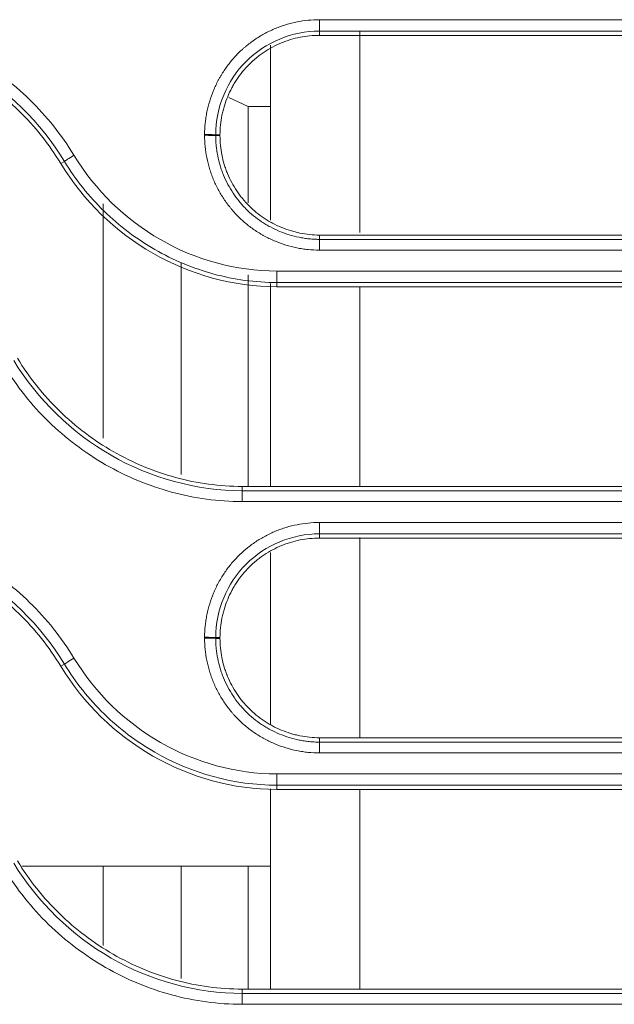
# Model space of a CAD drawing. Units: millimetres. Extents: x 0 to 3750, y 0 to 5000.
# Drawn here: x 1928 to 1955, y 3256 to 3300 of the extents above; entities that cross this region are included whole.
import ezdxf

# ---------------------------------------------------------------- set-up
doc = ezdxf.new("R2010")
doc.units = ezdxf.units.MM
doc.layers.add('Product', color=7, linetype='CONTINUOUS')

msp = doc.modelspace()

# ---------------------------------------------------------------- linework, layer by layer
at = {"layer": 'Product', "linetype": 'Continuous', "lineweight": 13}
for p, q in [((1941.455, 3299.314), (1941.455, 3299.826)), ((1941.455, 3299.125), (1941.455, 3299.314)), ((1943.271, 3299.294), (1943.271, 3290.308)), ((1939.271, 3290.857), (1939.271, 3298.684)), ((1938.271, 3295.945), (1937.397, 3296.339)), ((1939.271, 3295.945), (1938.271, 3295.945)), ((1938.271, 3291.631), (1938.271, 3295.945)), ((1937.005, 3294.675), (1936.813, 3294.674)), ((1937.005, 3294.638), (1936.813, 3294.638)), ((1929.88, 3293.387), (1930.043, 3293.485)), ((1931.771, 3291.585), (1931.771, 3281.099)), ((1941.455, 3290.188), (1941.455, 3289.994)), ((1941.455, 3289.994), (1941.455, 3289.512)), ((1935.271, 3288.93), (1935.271, 3279.473)), ((1938.271, 3278.934), (1938.271, 3288.414)), ((1966.979, 3288.575), (1939.547, 3288.575)), ((1939.547, 3288.575), (1939.547, 3288.064)), ((1939.271, 3278.932), (1939.271, 3288.018)), ((1939.547, 3287.875), (1939.547, 3288.064)), ((1966.979, 3288.064), (1939.547, 3288.064)), ((1939.547, 3287.875), (1966.979, 3287.875)), ((1943.271, 3287.882), (1943.271, 3278.941)), ((1938.003, 3278.938), (1938.003, 3278.745)), ((1966.979, 3278.938), (1938.003, 3278.938)), ((1938.003, 3278.745), (1966.979, 3278.745)), ((1938.003, 3278.261), (1938.003, 3278.745)), ((1938.003, 3278.261), (1966.979, 3278.261)), ((1941.455, 3276.815), (1941.455, 3277.323)), ((1941.455, 3276.625), (1941.455, 3276.815)), ((1943.271, 3276.645), (1943.271, 3267.695)), ((1939.271, 3268.284), (1939.271, 3275.977)), ((1937.005, 3272.175), (1936.813, 3272.174)), ((1937.005, 3272.138), (1936.813, 3272.138)), ((1929.88, 3270.887), (1930.044, 3270.985)), ((1941.455, 3267.688), (1941.455, 3267.495)), ((1941.455, 3267.495), (1941.455, 3267.01)), ((1966.979, 3266.072), (1939.547, 3266.072)), ((1939.547, 3266.072), (1939.547, 3265.565)), ((1939.271, 3256.427), (1939.271, 3265.401)), ((1939.547, 3265.375), (1939.547, 3265.565)), ((1966.979, 3265.565), (1939.547, 3265.565)), ((1943.271, 3265.378), (1943.271, 3256.439)), ((1939.547, 3265.375), (1966.979, 3265.375)), ((1928.14, 3261.945), (1939.272, 3261.945)), ((1931.771, 3261.948), (1931.771, 3258.395)), ((1935.271, 3261.948), (1935.271, 3256.915)), ((1938.271, 3256.436), (1938.271, 3261.942)), ((1938.003, 3256.438), (1938.003, 3256.245)), ((1966.979, 3256.438), (1938.003, 3256.438)), ((1938.003, 3256.245), (1966.979, 3256.245)), ((1938.003, 3255.759), (1938.003, 3256.245)), ((1938.003, 3255.759), (1966.979, 3255.759))]:
    msp.add_line(p, q, dxfattribs=at)
for centre, major_axis, ratio, start_param, end_param in [((1936.317, 3294.672), (0.5, 0), 0.029562, 0.122416, 1.570796), ((1936.317, 3294.636), (0.5, 0), 0.029552, 0.122412, 1.570796), ((1930.468, 3293.741), (-0.427, -0.26), 0.025045, 4.697168, 6.160974), ((1936.317, 3272.173), (0.5, 0), 0.023757, 0.122281, 1.570796), ((1936.317, 3272.136), (0.5, 0), 0.023748, 0.122278, 1.570796), ((1930.468, 3271.242), (0.427, 0.26), 0.020113, 1.558573, 3.019395)]:
    msp.add_ellipse(centre, major_axis=major_axis, ratio=ratio, start_param=start_param, end_param=end_param, dxfattribs=at)
for points, knots in [([(1930.468, 3293.756), (1929.909, 3294.677), (1929.245, 3295.508), (1927.717, 3296.996), (1926.85, 3297.65), (1925.006, 3298.707), (1924.003, 3299.125), (1921.945, 3299.682), (1920.892, 3299.826), (1919.813, 3299.826)], [0, 0, 0, 0, 0.25, 0.25, 0.5, 0.5, 0.75, 0.75, 1, 1, 1, 1]), ([(1941.455, 3299.826), (1941.285, 3299.826), (1941.117, 3299.817), (1940.784, 3299.784), (1940.454, 3299.735), (1940.13, 3299.655), (1939.889, 3299.582), (1939.809, 3299.556), (1939.69, 3299.513), (1939.651, 3299.499), (1939.572, 3299.468), (1939.532, 3299.453), (1939.336, 3299.372), (1939.184, 3299.3), (1938.889, 3299.142), (1938.745, 3299.056), (1938.466, 3298.87), (1938.331, 3298.77), (1938.168, 3298.637), (1938.135, 3298.609), (1938.071, 3298.554), (1938.039, 3298.526), (1937.945, 3298.441), (1937.884, 3298.383), (1937.706, 3298.205), (1937.481, 3297.956), (1937.282, 3297.687), (1937.143, 3297.477), (1937.098, 3297.406), (1937.033, 3297.297), (1937.011, 3297.261), (1936.97, 3297.187), (1936.949, 3297.15), (1936.85, 3296.963), (1936.778, 3296.811), (1936.65, 3296.502), (1936.593, 3296.345), (1936.495, 3296.024), (1936.453, 3295.861), (1936.411, 3295.654), (1936.403, 3295.612), (1936.388, 3295.529), (1936.367, 3295.404), (1936.351, 3295.278), (1936.326, 3295.026), (1936.317, 3294.857), (1936.317, 3294.687)], [0, 0, 0, 0, 0.0625, 0.0625, 0.125, 0.1875, 0.1875, 0.21875, 0.21875, 0.234375, 0.234375, 0.25, 0.25, 0.3125, 0.3125, 0.375, 0.375, 0.4375, 0.4375, 0.453125, 0.453125, 0.46875, 0.46875, 0.5, 0.5, 0.5625, 0.625, 0.625, 0.65625, 0.65625, 0.671875, 0.671875, 0.6875, 0.6875, 0.75, 0.75, 0.8125, 0.8125, 0.875, 0.875, 0.890625, 0.890625, 0.90625, 0.9375, 0.9375, 1, 1, 1, 1]), ([(1970.388, 3299.826), (1970.055, 3299.826), (1969.721, 3299.826), (1968.055, 3299.826), (1966.721, 3299.826), (1960.055, 3299.826), (1954.721, 3299.826), (1946.744, 3299.826), (1944.099, 3299.826), (1941.455, 3299.826)], [0, 0, 0, 0, 0.034562, 0.034562, 0.172812, 0.172812, 0.725808, 0.725808, 1, 1, 1, 1]), ([(1930.043, 3293.485), (1928.984, 3295.227), (1927.454, 3296.716), (1923.914, 3298.746), (1921.852, 3299.314), (1919.813, 3299.314)], [0, 0, 0, 0, 0.5, 0.5, 1, 1, 1, 1]), ([(1941.455, 3299.314), (1940.228, 3299.314), (1939.036, 3298.816), (1937.316, 3297.1), (1936.814, 3295.895), (1936.813, 3294.674)], [0, 0, 0, 0, 0.5, 0.5, 1, 1, 1, 1]), ([(1919.813, 3299.125), (1920.832, 3299.125), (1921.827, 3298.988), (1923.772, 3298.461), (1924.72, 3298.066), (1926.462, 3297.066), (1927.281, 3296.448), (1928.724, 3295.042), (1929.351, 3294.257), (1929.88, 3293.387)], [0, 0, 0, 0, 0.25, 0.25, 0.5, 0.5, 0.75, 0.75, 1, 1, 1, 1]), ([(1937.005, 3294.675), (1937.005, 3294.822), (1937.012, 3294.968), (1937.042, 3295.258), (1937.064, 3295.402), (1937.101, 3295.582), (1937.108, 3295.617), (1937.125, 3295.689), (1937.133, 3295.725), (1937.161, 3295.831), (1937.18, 3295.901), (1937.244, 3296.11), (1937.343, 3296.383), (1937.467, 3296.645), (1937.569, 3296.838), (1937.605, 3296.901), (1937.661, 3296.996), (1937.681, 3297.027), (1937.72, 3297.089), (1937.739, 3297.12), (1937.841, 3297.272), (1938.013, 3297.506), (1938.207, 3297.72), (1938.412, 3297.925), (1938.52, 3298.023), (1938.662, 3298.139), (1938.69, 3298.162), (1938.748, 3298.207), (1938.777, 3298.229), (1938.865, 3298.294), (1938.925, 3298.336), (1939.106, 3298.457), (1939.355, 3298.606), (1939.683, 3298.761), (1939.887, 3298.84), (1939.991, 3298.877), (1940.026, 3298.889), (1940.095, 3298.912), (1940.13, 3298.923), (1940.305, 3298.976), (1940.587, 3299.046), (1940.873, 3299.089), (1941.162, 3299.118), (1941.308, 3299.125), (1941.455, 3299.125)], [0, 0, 0, 0, 0.0625, 0.0625, 0.125, 0.125, 0.140625, 0.140625, 0.15625, 0.15625, 0.1875, 0.1875, 0.25, 0.3125, 0.3125, 0.34375, 0.34375, 0.359375, 0.359375, 0.375, 0.375, 0.4375, 0.5, 0.5, 0.5625, 0.5625, 0.578125, 0.578125, 0.59375, 0.59375, 0.625, 0.625, 0.6875, 0.75, 0.78125, 0.78125, 0.796875, 0.796875, 0.8125, 0.8125, 0.875, 0.9375, 0.9375, 1, 1, 1, 1]), ([(1936.317, 3294.687), (1936.317, 3294.681), (1936.317, 3294.675), (1936.317, 3294.666), (1936.317, 3294.663), (1936.317, 3294.657), (1936.317, 3294.654), (1936.317, 3294.651)], [0, 0, 0, 0, 0.49998, 0.49998, 0.74999, 0.74999, 1, 1, 1, 1]), ([(1936.317, 3294.651), (1936.317, 3294.481), (1936.325, 3294.313), (1936.358, 3293.98), (1936.407, 3293.65), (1936.488, 3293.326), (1936.56, 3293.086), (1936.587, 3293.006), (1936.629, 3292.887), (1936.644, 3292.847), (1936.674, 3292.768), (1936.69, 3292.729), (1936.77, 3292.533), (1936.842, 3292.381), (1937, 3292.085), (1937.086, 3291.942), (1937.272, 3291.663), (1937.371, 3291.528), (1937.505, 3291.364), (1937.532, 3291.332), (1937.587, 3291.268), (1937.615, 3291.236), (1937.7, 3291.142), (1937.759, 3291.08), (1937.937, 3290.902), (1938.185, 3290.677), (1938.454, 3290.478), (1938.664, 3290.338), (1938.735, 3290.294), (1938.844, 3290.228), (1938.88, 3290.207), (1938.954, 3290.165), (1938.991, 3290.145), (1939.178, 3290.046), (1939.33, 3289.974), (1939.64, 3289.845), (1939.797, 3289.788), (1940.117, 3289.69), (1940.28, 3289.648), (1940.488, 3289.606), (1940.529, 3289.598), (1940.613, 3289.583), (1940.738, 3289.562), (1940.864, 3289.546), (1941.116, 3289.521), (1941.285, 3289.512), (1941.455, 3289.512)], [0, 0, 0, 0, 0.0625, 0.0625, 0.125, 0.1875, 0.1875, 0.21875, 0.21875, 0.234375, 0.234375, 0.25, 0.25, 0.3125, 0.3125, 0.375, 0.375, 0.4375, 0.4375, 0.453125, 0.453125, 0.46875, 0.46875, 0.5, 0.5, 0.5625, 0.625, 0.625, 0.65625, 0.65625, 0.671875, 0.671875, 0.6875, 0.6875, 0.75, 0.75, 0.8125, 0.8125, 0.875, 0.875, 0.890625, 0.890625, 0.90625, 0.9375, 0.9375, 1, 1, 1, 1]), ([(1936.813, 3294.674), (1936.813, 3294.668), (1936.813, 3294.662), (1936.813, 3294.653), (1936.813, 3294.65), (1936.813, 3294.644), (1936.813, 3294.641), (1936.813, 3294.638)], [0, 0, 0, 0, 0.499997, 0.499997, 0.749998, 0.749998, 1, 1, 1, 1]), ([(1936.813, 3294.638), (1936.813, 3294.628), (1936.813, 3294.619), (1936.813, 3294.599), (1936.814, 3294.571), (1936.815, 3294.504), (1936.817, 3294.447), (1936.823, 3294.333), (1936.828, 3294.257), (1936.85, 3294.032), (1936.895, 3293.734), (1936.967, 3293.441), (1937.033, 3293.224), (1937.068, 3293.115), (1937.108, 3293.008), (1937.135, 3292.937), (1937.149, 3292.901), (1937.222, 3292.724), (1937.287, 3292.587), (1937.43, 3292.319), (1937.507, 3292.19), (1937.675, 3291.938), (1937.765, 3291.816), (1937.886, 3291.668), (1937.91, 3291.639), (1937.96, 3291.581), (1937.986, 3291.552), (1938.062, 3291.467), (1938.115, 3291.412), (1938.276, 3291.25), (1938.388, 3291.149), (1938.622, 3290.957), (1938.744, 3290.867), (1938.933, 3290.741), (1939.03, 3290.68), (1939.129, 3290.623), (1939.195, 3290.585), (1939.229, 3290.567), (1939.398, 3290.477), (1939.535, 3290.412), (1939.815, 3290.295), (1939.957, 3290.244), (1940.246, 3290.155), (1940.394, 3290.117), (1940.581, 3290.079), (1940.619, 3290.072), (1940.694, 3290.059), (1940.732, 3290.052), (1940.845, 3290.035), (1940.997, 3290.016), (1941.187, 3290.001), (1941.321, 3289.996), (1941.388, 3289.995), (1941.417, 3289.994), (1941.436, 3289.994), (1941.445, 3289.994), (1941.455, 3289.994)], [0, 0, 0, 0, 0.003906, 0.003906, 0.007812, 0.015625, 0.03125, 0.03125, 0.0625, 0.0625, 0.125, 0.1875, 0.1875, 0.21875, 0.234375, 0.234375, 0.25, 0.25, 0.3125, 0.3125, 0.375, 0.375, 0.4375, 0.4375, 0.453125, 0.453125, 0.46875, 0.46875, 0.5, 0.5, 0.5625, 0.5625, 0.625, 0.625, 0.65625, 0.671875, 0.671875, 0.6875, 0.6875, 0.75, 0.75, 0.8125, 0.8125, 0.875, 0.875, 0.890625, 0.890625, 0.90625, 0.90625, 0.9375, 0.96875, 0.984375, 0.992188, 0.996094, 0.996094, 1, 1, 1, 1]), ([(1941.455, 3290.188), (1941.308, 3290.188), (1941.162, 3290.196), (1940.872, 3290.226), (1940.727, 3290.248), (1940.512, 3290.292), (1940.44, 3290.308), (1940.298, 3290.344), (1940.228, 3290.364), (1940.02, 3290.428), (1939.747, 3290.527), (1939.484, 3290.651), (1939.291, 3290.753), (1939.228, 3290.789), (1939.134, 3290.845), (1939.102, 3290.864), (1939.04, 3290.904), (1939.009, 3290.923), (1938.857, 3291.025), (1938.623, 3291.197), (1938.409, 3291.391), (1938.204, 3291.596), (1938.106, 3291.704), (1937.99, 3291.846), (1937.967, 3291.875), (1937.922, 3291.933), (1937.9, 3291.962), (1937.835, 3292.05), (1937.793, 3292.109), (1937.672, 3292.291), (1937.523, 3292.539), (1937.399, 3292.801), (1937.316, 3293.003), (1937.289, 3293.071), (1937.252, 3293.175), (1937.24, 3293.21), (1937.217, 3293.279), (1937.206, 3293.314), (1937.154, 3293.489), (1937.083, 3293.771), (1937.041, 3294.057), (1937.012, 3294.346), (1937.005, 3294.492), (1937.005, 3294.638)], [0, 0, 0, 0, 0.0625, 0.0625, 0.125, 0.125, 0.15625, 0.15625, 0.1875, 0.1875, 0.25, 0.3125, 0.3125, 0.34375, 0.34375, 0.359375, 0.359375, 0.375, 0.375, 0.4375, 0.5, 0.5, 0.5625, 0.5625, 0.578125, 0.578125, 0.59375, 0.59375, 0.625, 0.625, 0.6875, 0.75, 0.75, 0.78125, 0.78125, 0.796875, 0.796875, 0.8125, 0.8125, 0.875, 0.9375, 0.9375, 1, 1, 1, 1]), ([(1939.547, 3288.575), (1937.71, 3288.575), (1935.909, 3289.08), (1932.765, 3290.887), (1931.421, 3292.188), (1930.468, 3293.756)], [0, 0, 0, 0, 0.5, 0.5, 1, 1, 1, 1]), ([(1929.88, 3293.387), (1930.894, 3291.718), (1932.325, 3290.333), (1935.676, 3288.411), (1937.593, 3287.875), (1939.547, 3287.875)], [0, 0, 0, 0, 0.5, 0.5, 1, 1, 1, 1]), ([(1939.547, 3288.064), (1938.585, 3288.064), (1937.646, 3288.193), (1935.806, 3288.693), (1934.916, 3289.065), (1933.271, 3290.009), (1932.497, 3290.594), (1931.139, 3291.918), (1930.542, 3292.664), (1930.043, 3293.485)], [0, 0, 0, 0, 0.25, 0.25, 0.5, 0.5, 0.75, 0.75, 1, 1, 1, 1]), ([(1941.455, 3289.512), (1941.788, 3289.512), (1942.122, 3289.512), (1943.788, 3289.512), (1945.122, 3289.512), (1951.788, 3289.512), (1957.122, 3289.512), (1964.585, 3289.512), (1966.715, 3289.512), (1968.844, 3289.512)], [0, 0, 0, 0, 0.03651, 0.03651, 0.182552, 0.182552, 0.766719, 0.766719, 1, 1, 1, 1]), ([(1927.35, 3284.33), (1927.91, 3283.409), (1928.572, 3282.58), (1930.094, 3281.097), (1930.962, 3280.44), (1932.808, 3279.381), (1933.809, 3278.964), (1935.871, 3278.405), (1936.924, 3278.261), (1938.003, 3278.261)], [0, 0, 0, 0, 0.25, 0.25, 0.5, 0.5, 0.75, 0.75, 1, 1, 1, 1]), ([(1927.773, 3284.575), (1928.833, 3282.831), (1930.356, 3281.348), (1933.901, 3279.313), (1935.961, 3278.745), (1938.003, 3278.745)], [0, 0, 0, 0, 0.5, 0.5, 1, 1, 1, 1]), ([(1938.003, 3278.938), (1936.984, 3278.938), (1935.989, 3279.075), (1934.045, 3279.602), (1933.097, 3279.998), (1931.356, 3280.997), (1930.537, 3281.615), (1929.094, 3283.021), (1928.467, 3283.806), (1927.938, 3284.676)], [0, 0, 0, 0, 0.25, 0.25, 0.5, 0.5, 0.75, 0.75, 1, 1, 1, 1]), ([(1930.468, 3271.254), (1929.909, 3272.175), (1929.245, 3273.005), (1927.717, 3274.493), (1926.85, 3275.147), (1925.006, 3276.204), (1924.002, 3276.622), (1921.945, 3277.179), (1920.892, 3277.323), (1919.813, 3277.323)], [0, 0, 0, 0, 0.25, 0.25, 0.5, 0.5, 0.75, 0.75, 1, 1, 1, 1]), ([(1941.455, 3277.323), (1941.285, 3277.323), (1941.117, 3277.315), (1940.784, 3277.282), (1940.454, 3277.233), (1940.13, 3277.152), (1939.889, 3277.08), (1939.81, 3277.053), (1939.69, 3277.011), (1939.651, 3276.996), (1939.572, 3276.966), (1939.532, 3276.95), (1939.337, 3276.869), (1939.184, 3276.797), (1938.889, 3276.639), (1938.745, 3276.553), (1938.467, 3276.368), (1938.331, 3276.268), (1938.168, 3276.134), (1938.136, 3276.107), (1938.071, 3276.052), (1938.04, 3276.024), (1937.945, 3275.939), (1937.884, 3275.881), (1937.706, 3275.702), (1937.481, 3275.454), (1937.282, 3275.185), (1937.143, 3274.975), (1937.098, 3274.904), (1937.033, 3274.795), (1937.012, 3274.758), (1936.97, 3274.685), (1936.949, 3274.648), (1936.85, 3274.461), (1936.778, 3274.309), (1936.65, 3274), (1936.593, 3273.842), (1936.495, 3273.522), (1936.453, 3273.359), (1936.411, 3273.152), (1936.403, 3273.11), (1936.388, 3273.027), (1936.367, 3272.901), (1936.351, 3272.775), (1936.326, 3272.523), (1936.317, 3272.354), (1936.317, 3272.185)], [0, 0, 0, 0, 0.0625, 0.0625, 0.125, 0.1875, 0.1875, 0.21875, 0.21875, 0.234375, 0.234375, 0.25, 0.25, 0.3125, 0.3125, 0.375, 0.375, 0.4375, 0.4375, 0.453125, 0.453125, 0.46875, 0.46875, 0.5, 0.5, 0.5625, 0.625, 0.625, 0.65625, 0.65625, 0.671875, 0.671875, 0.6875, 0.6875, 0.75, 0.75, 0.8125, 0.8125, 0.875, 0.875, 0.890625, 0.890625, 0.90625, 0.9375, 0.9375, 1, 1, 1, 1]), ([(1970.388, 3277.323), (1970.055, 3277.323), (1969.721, 3277.323), (1968.055, 3277.323), (1966.721, 3277.323), (1960.055, 3277.323), (1954.721, 3277.323), (1946.744, 3277.323), (1944.099, 3277.323), (1941.455, 3277.323)], [0, 0, 0, 0, 0.034562, 0.034562, 0.172812, 0.172812, 0.725808, 0.725808, 1, 1, 1, 1]), ([(1930.044, 3270.985), (1928.984, 3272.727), (1927.454, 3274.216), (1923.914, 3276.246), (1921.852, 3276.815), (1919.813, 3276.815)], [0, 0, 0, 0, 0.5, 0.5, 1, 1, 1, 1]), ([(1919.813, 3276.625), (1920.832, 3276.625), (1921.827, 3276.488), (1923.772, 3275.961), (1924.719, 3275.566), (1926.461, 3274.566), (1927.281, 3273.948), (1928.724, 3272.542), (1929.351, 3271.757), (1929.88, 3270.887)], [0, 0, 0, 0, 0.25, 0.25, 0.5, 0.5, 0.75, 0.75, 1, 1, 1, 1]), ([(1941.455, 3276.815), (1940.228, 3276.815), (1939.036, 3276.316), (1937.316, 3274.6), (1936.814, 3273.395), (1936.813, 3272.174)], [0, 0, 0, 0, 0.5, 0.5, 1, 1, 1, 1]), ([(1937.005, 3272.175), (1937.005, 3272.322), (1937.012, 3272.468), (1937.042, 3272.758), (1937.064, 3272.902), (1937.101, 3273.082), (1937.108, 3273.117), (1937.125, 3273.189), (1937.133, 3273.225), (1937.161, 3273.331), (1937.18, 3273.401), (1937.244, 3273.61), (1937.343, 3273.883), (1937.467, 3274.145), (1937.569, 3274.338), (1937.605, 3274.401), (1937.661, 3274.496), (1937.681, 3274.527), (1937.72, 3274.589), (1937.74, 3274.62), (1937.841, 3274.772), (1938.013, 3275.006), (1938.207, 3275.221), (1938.412, 3275.425), (1938.52, 3275.523), (1938.662, 3275.639), (1938.691, 3275.662), (1938.748, 3275.707), (1938.778, 3275.729), (1938.866, 3275.794), (1938.925, 3275.836), (1939.107, 3275.957), (1939.355, 3276.106), (1939.617, 3276.23), (1939.819, 3276.314), (1939.887, 3276.34), (1939.991, 3276.377), (1940.026, 3276.389), (1940.095, 3276.412), (1940.13, 3276.423), (1940.305, 3276.476), (1940.587, 3276.546), (1940.873, 3276.589), (1941.162, 3276.618), (1941.308, 3276.625), (1941.455, 3276.625)], [0, 0, 0, 0, 0.0625, 0.0625, 0.125, 0.125, 0.140625, 0.140625, 0.15625, 0.15625, 0.1875, 0.1875, 0.25, 0.3125, 0.3125, 0.34375, 0.34375, 0.359375, 0.359375, 0.375, 0.375, 0.4375, 0.5, 0.5, 0.5625, 0.5625, 0.578125, 0.578125, 0.59375, 0.59375, 0.625, 0.625, 0.6875, 0.75, 0.75, 0.78125, 0.78125, 0.796875, 0.796875, 0.8125, 0.8125, 0.875, 0.9375, 0.9375, 1, 1, 1, 1]), ([(1936.317, 3272.185), (1936.317, 3272.179), (1936.317, 3272.173), (1936.317, 3272.163), (1936.317, 3272.16), (1936.317, 3272.154), (1936.317, 3272.151), (1936.317, 3272.148)], [0, 0, 0, 0, 0.499982, 0.499982, 0.749991, 0.749991, 1, 1, 1, 1]), ([(1936.317, 3272.148), (1936.317, 3271.979), (1936.325, 3271.81), (1936.358, 3271.477), (1936.407, 3271.148), (1936.488, 3270.824), (1936.56, 3270.583), (1936.587, 3270.503), (1936.629, 3270.384), (1936.644, 3270.345), (1936.674, 3270.266), (1936.69, 3270.226), (1936.77, 3270.031), (1936.842, 3269.878), (1937, 3269.583), (1937.086, 3269.439), (1937.272, 3269.16), (1937.372, 3269.025), (1937.505, 3268.862), (1937.532, 3268.83), (1937.587, 3268.765), (1937.615, 3268.733), (1937.701, 3268.639), (1937.759, 3268.578), (1937.937, 3268.399), (1938.185, 3268.175), (1938.455, 3267.976), (1938.664, 3267.836), (1938.735, 3267.791), (1938.844, 3267.726), (1938.881, 3267.705), (1938.954, 3267.663), (1938.992, 3267.643), (1939.178, 3267.543), (1939.33, 3267.471), (1939.64, 3267.343), (1939.797, 3267.286), (1940.117, 3267.187), (1940.28, 3267.146), (1940.488, 3267.104), (1940.529, 3267.096), (1940.613, 3267.081), (1940.738, 3267.06), (1940.864, 3267.044), (1941.116, 3267.018), (1941.285, 3267.01), (1941.455, 3267.01)], [0, 0, 0, 0, 0.0625, 0.0625, 0.125, 0.1875, 0.1875, 0.21875, 0.21875, 0.234375, 0.234375, 0.25, 0.25, 0.3125, 0.3125, 0.375, 0.375, 0.4375, 0.4375, 0.453125, 0.453125, 0.46875, 0.46875, 0.5, 0.5, 0.5625, 0.625, 0.625, 0.65625, 0.65625, 0.671875, 0.671875, 0.6875, 0.6875, 0.75, 0.75, 0.8125, 0.8125, 0.875, 0.875, 0.890625, 0.890625, 0.90625, 0.9375, 0.9375, 1, 1, 1, 1]), ([(1936.813, 3272.174), (1936.813, 3272.168), (1936.813, 3272.162), (1936.813, 3272.153), (1936.813, 3272.15), (1936.813, 3272.144), (1936.813, 3272.141), (1936.813, 3272.138)], [0, 0, 0, 0, 0.499997, 0.499997, 0.749999, 0.749999, 1, 1, 1, 1]), ([(1936.813, 3272.138), (1936.813, 3272.128), (1936.813, 3272.119), (1936.813, 3272.1), (1936.814, 3272.071), (1936.815, 3272.004), (1936.817, 3271.947), (1936.823, 3271.833), (1936.828, 3271.757), (1936.85, 3271.532), (1936.895, 3271.234), (1936.967, 3270.941), (1937.033, 3270.724), (1937.068, 3270.616), (1937.108, 3270.508), (1937.135, 3270.437), (1937.15, 3270.401), (1937.223, 3270.224), (1937.288, 3270.087), (1937.43, 3269.82), (1937.508, 3269.69), (1937.675, 3269.438), (1937.765, 3269.316), (1937.886, 3269.168), (1937.911, 3269.139), (1937.961, 3269.081), (1937.986, 3269.052), (1938.063, 3268.967), (1938.115, 3268.912), (1938.276, 3268.751), (1938.388, 3268.649), (1938.622, 3268.458), (1938.744, 3268.368), (1938.933, 3268.242), (1939.03, 3268.181), (1939.129, 3268.123), (1939.196, 3268.085), (1939.229, 3268.067), (1939.398, 3267.977), (1939.535, 3267.912), (1939.815, 3267.796), (1939.957, 3267.745), (1940.247, 3267.656), (1940.394, 3267.618), (1940.581, 3267.58), (1940.619, 3267.573), (1940.694, 3267.559), (1940.732, 3267.553), (1940.845, 3267.536), (1940.997, 3267.516), (1941.187, 3267.502), (1941.321, 3267.496), (1941.388, 3267.495), (1941.417, 3267.495), (1941.436, 3267.495), (1941.445, 3267.495), (1941.455, 3267.495)], [0, 0, 0, 0, 0.003906, 0.003906, 0.007813, 0.015625, 0.03125, 0.03125, 0.0625, 0.0625, 0.125, 0.1875, 0.1875, 0.21875, 0.234375, 0.234375, 0.25, 0.25, 0.3125, 0.3125, 0.375, 0.375, 0.4375, 0.4375, 0.453125, 0.453125, 0.46875, 0.46875, 0.5, 0.5, 0.5625, 0.5625, 0.625, 0.625, 0.65625, 0.671875, 0.671875, 0.6875, 0.6875, 0.75, 0.75, 0.8125, 0.8125, 0.875, 0.875, 0.890625, 0.890625, 0.90625, 0.90625, 0.9375, 0.96875, 0.984375, 0.992187, 0.996094, 0.996094, 1, 1, 1, 1]), ([(1941.455, 3267.688), (1941.308, 3267.688), (1941.162, 3267.696), (1940.872, 3267.726), (1940.727, 3267.748), (1940.512, 3267.792), (1940.44, 3267.808), (1940.299, 3267.844), (1940.228, 3267.864), (1940.02, 3267.928), (1939.747, 3268.027), (1939.484, 3268.15), (1939.292, 3268.253), (1939.228, 3268.289), (1939.134, 3268.345), (1939.102, 3268.364), (1939.04, 3268.403), (1939.01, 3268.423), (1938.857, 3268.524), (1938.624, 3268.697), (1938.409, 3268.891), (1938.204, 3269.096), (1938.106, 3269.204), (1937.99, 3269.346), (1937.967, 3269.375), (1937.922, 3269.432), (1937.9, 3269.462), (1937.835, 3269.55), (1937.793, 3269.609), (1937.672, 3269.79), (1937.523, 3270.039), (1937.399, 3270.301), (1937.316, 3270.503), (1937.289, 3270.571), (1937.252, 3270.675), (1937.24, 3270.71), (1937.218, 3270.779), (1937.207, 3270.814), (1937.154, 3270.989), (1937.083, 3271.27), (1937.041, 3271.557), (1937.012, 3271.846), (1937.005, 3271.992), (1937.005, 3272.138)], [0, 0, 0, 0, 0.0625, 0.0625, 0.125, 0.125, 0.15625, 0.15625, 0.1875, 0.1875, 0.25, 0.3125, 0.3125, 0.34375, 0.34375, 0.359375, 0.359375, 0.375, 0.375, 0.4375, 0.5, 0.5, 0.5625, 0.5625, 0.578125, 0.578125, 0.59375, 0.59375, 0.625, 0.625, 0.6875, 0.75, 0.75, 0.78125, 0.78125, 0.796875, 0.796875, 0.8125, 0.8125, 0.875, 0.9375, 0.9375, 1, 1, 1, 1]), ([(1939.547, 3266.072), (1937.71, 3266.072), (1935.909, 3266.578), (1932.766, 3268.384), (1931.421, 3269.685), (1930.468, 3271.254)], [0, 0, 0, 0, 0.5, 0.5, 1, 1, 1, 1]), ([(1929.88, 3270.887), (1930.894, 3269.218), (1932.325, 3267.833), (1935.676, 3265.91), (1937.593, 3265.375), (1939.547, 3265.375)], [0, 0, 0, 0, 0.5, 0.5, 1, 1, 1, 1]), ([(1939.547, 3265.565), (1937.625, 3265.565), (1935.739, 3266.093), (1933.271, 3267.51), (1932.497, 3268.095), (1931.14, 3269.417), (1930.542, 3270.165), (1930.044, 3270.985)], [0, 0, 0, 0, 0.5, 0.5, 0.75, 0.75, 1, 1, 1, 1]), ([(1941.455, 3267.01), (1941.788, 3267.01), (1942.122, 3267.01), (1943.788, 3267.01), (1945.122, 3267.01), (1951.788, 3267.01), (1957.122, 3267.01), (1964.585, 3267.01), (1966.715, 3267.01), (1968.844, 3267.01)], [0, 0, 0, 0, 0.03651, 0.03651, 0.182552, 0.182552, 0.766719, 0.766719, 1, 1, 1, 1]), ([(1927.773, 3262.075), (1928.834, 3260.331), (1930.356, 3258.848), (1933.901, 3256.813), (1935.961, 3256.245), (1938.003, 3256.245)], [0, 0, 0, 0, 0.5, 0.5, 1, 1, 1, 1]), ([(1938.003, 3256.438), (1936.984, 3256.438), (1935.989, 3256.575), (1934.045, 3257.102), (1933.098, 3257.498), (1931.356, 3258.497), (1930.537, 3259.115), (1929.094, 3260.521), (1928.467, 3261.306), (1927.938, 3262.176)], [0, 0, 0, 0, 0.25, 0.25, 0.5, 0.5, 0.75, 0.75, 1, 1, 1, 1]), ([(1927.35, 3261.827), (1927.91, 3260.906), (1928.572, 3260.077), (1930.094, 3258.594), (1930.963, 3257.938), (1932.809, 3256.879), (1933.809, 3256.461), (1935.871, 3255.903), (1936.924, 3255.759), (1938.003, 3255.759)], [0, 0, 0, 0, 0.25, 0.25, 0.5, 0.5, 0.75, 0.75, 1, 1, 1, 1])]:
    msp.add_open_spline(points, degree=3, knots=knots, dxfattribs=at)
for points in [[(1970.388, 3299.314), (1960.744, 3299.314), (1951.099, 3299.314), (1941.455, 3299.314)], [(1941.455, 3299.125), (1951.099, 3299.125), (1960.744, 3299.125), (1970.388, 3299.125)], [(1937.005, 3294.638), (1937.005, 3294.651), (1937.005, 3294.663), (1937.005, 3294.675)], [(1968.844, 3290.188), (1959.715, 3290.188), (1950.585, 3290.188), (1941.455, 3290.188)], [(1941.455, 3289.994), (1950.585, 3289.994), (1959.715, 3289.994), (1968.844, 3289.994)], [(1970.388, 3276.815), (1960.744, 3276.815), (1951.099, 3276.815), (1941.455, 3276.815)], [(1941.455, 3276.625), (1951.099, 3276.625), (1960.744, 3276.625), (1970.388, 3276.625)], [(1937.005, 3272.138), (1937.005, 3272.151), (1937.005, 3272.163), (1937.005, 3272.175)], [(1968.844, 3267.688), (1959.715, 3267.688), (1950.585, 3267.688), (1941.455, 3267.688)], [(1941.455, 3267.495), (1950.585, 3267.495), (1959.715, 3267.495), (1968.844, 3267.495)]]:
    msp.add_open_spline(points, degree=3, dxfattribs=at)

doc.saveas('drawing.dxf')
